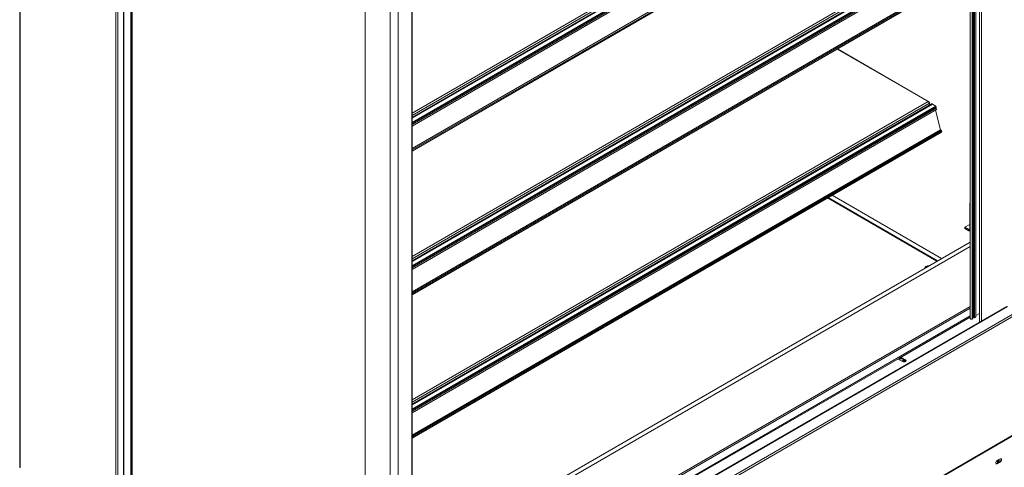
# Model space of a CAD drawing. Units: millimetres. Extents: x 0 to 5250, y 0 to 7425.
# Drawn here: x 3132 to 4536, y 1567 to 2204 of the extents above; entities that cross this region are included whole.
import ezdxf

# ---------------------------------------------------------------- set-up
doc = ezdxf.new("R2010")
doc.units = ezdxf.units.MM
doc.header["$LTSCALE"] = 25
doc.layers.add('Visible (MIR)', color=7, linetype='Continuous', lineweight=18)
doc.layers.add('Visible Narrow (MIR)', color=7, linetype='Continuous', lineweight=15)

msp = doc.modelspace()

# ---------------------------------------------------------------- linework, layer by layer
at = {"layer": 'Visible (MIR)'}
for p, q in [((4500.256, 1773.137), (4500.256, 2815.267)), ((4487.069, 1778.397), (4487.069, 2788.577)), ((4490.83, 1778.164), (4490.83, 2790.749)), ((4492.492, 1780.062), (4492.492, 2791.708)), ((4493.305, 1779.593), (4493.305, 2792.178)), ((4495.32, 1780.756), (4495.32, 2793.341)), ((3132.005, 2701.054), (3132.005, 1566.602)), ((3279.79, 1489.443), (3279.79, 2628.456)), ((3290.275, 2621.924), (3290.275, 1482.911)), ((3290.982, 2610.085), (3290.982, 1489.035)), ((4432.139, 2492.365), (3691.417, 2064.709)), ((4438.188, 2488.885), (3691.417, 2057.737)), ((4438.44, 2487.887), (3691.417, 2056.593)), ((3292.397, 1495.567), (3292.397, 2478.629)), ((3292.397, 2478.629), (3292.397, 1495.567)), ((4439.214, 2484.322), (3691.417, 2052.581)), ((4446.092, 2452.246), (3691.417, 2016.534)), ((3660.092, 1271.03), (3660.092, 2405.144)), ((3660.092, 2405.144), (3660.092, 1271.03)), ((3671.406, 1277.562), (3671.406, 2411.676)), ((3671.406, 2411.676), (3671.406, 1277.562)), ((3691.417, 1306.154), (3691.417, 2348.284)), ((4432.139, 2288.241), (3691.417, 1860.585)), ((3624.737, 2286.752), (3624.737, 1303.69)), ((3624.737, 1303.69), (3624.737, 2286.752)), ((4438.188, 2284.761), (3691.417, 1853.613)), ((4438.44, 2283.763), (3691.417, 1852.469)), ((4439.214, 2280.198), (3691.417, 1848.457)), ((4446.092, 2248.122), (3691.417, 1812.41)), ((4428.369, 2087.24), (4297.903, 2162.565)), ((4432.139, 2084.117), (3691.417, 1656.461)), ((4438.188, 2080.637), (3691.417, 1649.489)), ((4438.44, 2079.639), (3691.417, 1648.345)), ((4428.112, 2086.713), (4428.077, 2086.733)), ((4428.767, 2085.948), (4429.102, 2086.141)), ((4429.102, 2086.141), (4429.102, 2085.243)), ((4429.102, 2085.243), (4429.102, 2082.363)), ((4433.578, 2083.872), (4438.188, 2080.637)), ((4438.188, 2080.637), (4438.44, 2079.639)), ((4439.214, 2076.074), (4438.699, 2078.109)), ((4439.214, 2076.074), (3691.417, 1644.333)), ((4444.871, 2047.366), (4437.821, 2075.27)), ((4446.092, 2043.997), (3691.417, 1608.286)), ((4446.024, 2045.966), (4444.978, 2047.163)), ((4446.315, 1863.853), (4290.194, 1953.989)), ((4290.194, 1953.989), (4446.315, 1863.853)), ((4440.236, 1860.343), (4284.115, 1950.48)), ((4284.537, 1950.724), (4440.658, 1860.587)), ((4487.069, 1942.925), (4486.602, 1942.655)), ((4487.069, 1942.386), (4486.602, 1942.655)), ((4486.602, 1942.655), (4486.602, 1905.913)), ((4486.602, 1912.445), (4479.531, 1908.363)), ((4479.531, 1908.363), (4485.187, 1905.097)), ((4479.531, 1908.363), (4479.531, 1906.73)), ((4479.531, 1906.73), (4485.187, 1903.464)), ((3691.417, 1428.013), (4487.069, 1887.383)), ((4487.069, 1880.851), (3691.417, 1421.481)), ((4423.785, 1851.61), (4424.447, 1851.228)), ((4539.413, 1795.744), (3671.406, 1294.6)), ((3691.417, 1336.376), (4487.069, 1795.745)), ((4495.32, 1782.675), (4500.256, 1785.525)), ((4490.013, 1777.693), (4490.83, 1778.164)), ((4490.83, 1780.083), (4492.492, 1781.042)), ((4492.492, 1780.062), (4493.305, 1779.593)), ((4493.305, 1779.593), (4495.32, 1780.756)), ((4390.506, 1717.322), (4386.263, 1719.772)), ((4390.506, 1722.221), (4394.749, 1719.772)), ((4390.506, 1721.405), (4394.749, 1718.955)), ((4394.749, 1718.955), (4390.506, 1721.405)), ((4394.749, 1718.139), (4390.506, 1720.588)), ((3674.82, 1107.425), (4554.848, 1615.509)), ((4524.884, 1571.849), (4529.126, 1574.299)), ((4525.591, 1576.34), (4529.833, 1578.79)), ((4529.833, 1573.891), (4525.591, 1571.441))]:
    msp.add_line(p, q, dxfattribs=at)
for centre, major_axis, start_param, end_param in [((4428.112, 2086.304), (-0.25, 0.433), 4.79295127, 5.49778714), ((4433.389, 2081.952), (-1.25, 2.165), 5.39058997, 6.28318531), ((4437.528, 2078.323), (-0.875, 1.516), 4.25612595, 5.11364678), ((4445.072, 2047.329), (-0.15, 0.26), 1.1145333, 1.89993146), ((4445.651, 2045.303), (-0.6, 1.039), 3.76656709, 5.04152412), ((4445.092, 2045.729), (1, -1.732), 0, 0.62497444), ((4485.187, 1906.73), (1, -1.732), 5.49778714, 7.06858347), ((4485.187, 1906.73), (2, -3.464), 5.49778714, 6.22544219), ((4427.657, 1850.6), (-5, 0), 4.5802566, 6.41531769), ((4427.657, 1849.783), (-5, 0), 4.86737226, 6.12820203), ((4488.794, 1778.397), (-1.725, 0), 0, 2.35619449), ((4388.385, 1720.997), (-3, 0), 5.49778714, 7.06858347), ((4388.385, 1720.18), (-3, 0), 3.92699082, 6.04524418), ((4388.385, 1720.18), (-3, 0), 5.49778714, 6.04524418), ((4388.385, 1719.364), (-3, 0), 3.92699082, 5.79230263), ((4388.385, 1720.997), (3, 0), 0.78539816, 2.35619449), ((4388.385, 1720.18), (-3, 0), 3.92699082, 5.49778714), ((4391.7, 1717.449), (2.125, 0), 5.82842898, 9.12933712), ((4392.627, 1718.547), (3, 0), 3.92699082, 7.06858347), ((4391.7, 1716.225), (2.125, 0), 0.57114853, 2.11742779), ((4392.627, 1717.731), (3, 0), 0.23794112, 0.78539816), ((4392.627, 1717.731), (3, 0), 0.23794112, 0.78539816), ((4392.627, 1716.914), (-3, 0), 3.63247533, 3.92699082), ((4525.591, 1573.891), (-1.5, -2.598), 3.92699082, 7.06858347), ((4527.005, 1575.524), (1.062, 1.84), 1.13009934, 6.72388229), ((4525.944, 1576.136), (1.062, 1.84), 3.66419198, 5.73530831), ((4529.126, 1576.748), (1.5, 2.598), 3.92699082, 6.04524418), ((4529.833, 1576.34), (1.5, 2.598), 3.92699082, 7.06858347), ((4524.884, 1574.299), (-1.5, -2.598), 0.23794112, 0.78539816)]:
    msp.add_ellipse(centre, major_axis=major_axis, ratio=0.57735027, start_param=start_param, end_param=end_param, dxfattribs=at)
for points, knots in [([(4428.854, 2086.766), (4428.621, 2087.136), (4428.253, 2087.369), (4427.823, 2087.415), (4427.579, 2087.442), (4427.315, 2087.409), (4427.051, 2087.325)], [-0.763263945, -0.763263945, -0.763263945, -0.763263945, -0.27691971, -0.27691971, -0.27691971, 0, 0, 0, 0]), ([(4428.854, 2085.805), (4428.621, 2086.208), (4428.253, 2086.626), (4427.823, 2086.931), (4427.579, 2087.104), (4427.315, 2087.24), (4427.051, 2087.325)], [-0.763263945, -0.763263945, -0.763263945, -0.763263945, -0.276919709, -0.276919709, -0.276919709, 0, 0, 0, 0])]:
    msp.add_open_spline(points, degree=3, knots=knots, dxfattribs=at)
for points in [[(4429.102, 2086.141), (4429.052, 2086.372), (4428.968, 2086.585), (4428.854, 2086.766)], [(4429.102, 2085.243), (4429.052, 2085.416), (4428.968, 2085.609), (4428.854, 2085.805)]]:
    msp.add_open_spline(points, degree=3, dxfattribs=at)
at = {"layer": 'Visible Narrow (MIR)'}
for p, q in [((4503.201, 1774.838), (4503.201, 2816.967)), ((4490.013, 1777.693), (4490.013, 2790.277)), ((3132.59, 2700.716), (3132.59, 1565.786)), ((3280.376, 2627.639), (3280.376, 1488.627)), ((3269.062, 1486.994), (3269.062, 2622.74)), ((3271.89, 2623.475), (3271.89, 1486.994)), ((3691.417, 2070.855), (4427.051, 2495.573)), ((4429.102, 2493.491), (3691.417, 2067.589)), ((4433.578, 2492.12), (3691.417, 2063.634)), ((4438.699, 2486.357), (3691.417, 2054.914)), ((4444.871, 2455.614), (3691.417, 2020.607)), ((4444.978, 2455.411), (3691.417, 2020.343)), ((4446.024, 2454.215), (3691.417, 2018.542)), ((4446.488, 2452.911), (3691.417, 2016.971)), ((3690.912, 1305.862), (3690.912, 2347.992)), ((3691.417, 1866.731), (4427.051, 2291.449)), ((4429.102, 2289.367), (3691.417, 1863.465)), ((4433.578, 2287.996), (3691.417, 1859.51)), ((4438.699, 2282.233), (3691.417, 1850.79)), ((4444.871, 2251.49), (3691.417, 1816.483)), ((4444.978, 2251.287), (3691.417, 1816.219)), ((4446.024, 2250.091), (3691.417, 1814.418)), ((4446.488, 2248.787), (3691.417, 1812.846)), ((4427.051, 2087.325), (4297.318, 2162.227)), ((3691.417, 1662.607), (4427.051, 2087.325)), ((4429.102, 2085.243), (3691.417, 1659.341)), ((4433.578, 2083.872), (3691.417, 1655.385)), ((4438.699, 2078.109), (3691.417, 1646.665)), ((4428.112, 2086.713), (4428.105, 2086.709)), ((4444.871, 2047.366), (3691.417, 1612.359)), ((4444.978, 2047.163), (3691.417, 1612.094)), ((4446.024, 2045.966), (3691.417, 1610.294)), ((4446.488, 2044.663), (3691.417, 1608.722)), ((4439.65, 1860.005), (4283.529, 1950.142)), ((4485.187, 1905.097), (4486.602, 1905.913)), ((4485.187, 1903.464), (4485.187, 1905.097)), ((4486.602, 1905.913), (4487.069, 1905.643)), ((4540.413, 1795.645), (3671.406, 1293.924)), ((3671.406, 1278.411), (4553.848, 1787.889)), ((4555.262, 1785.439), (3673.5, 1276.353)), ((4487.069, 1793.281), (3691.417, 1333.912)), ((3691.417, 1322.685), (4487.069, 1782.055)), ((4487.069, 1780.422), (4386.263, 1722.221)), ((4386.263, 1722.221), (4088.925, 1550.553)), ((4390.506, 1722.221), (4390.506, 1721.405)), ((4390.506, 1721.405), (4390.506, 1720.588)), ((4394.749, 1719.772), (4394.749, 1718.955)), ((4394.749, 1718.955), (4394.749, 1718.139)), ((3674.82, 1108.101), (4555.262, 1616.424)), ((4529.833, 1573.891), (4529.126, 1574.299)), ((4525.591, 1571.441), (4524.884, 1571.849))]:
    msp.add_line(p, q, dxfattribs=at)
msp.add_open_spline([(4428.854, 2086.766), (4428.696, 2086.718), (4428.535, 2086.678), (4428.317, 2086.641), (4428.27, 2086.634), (4428.223, 2086.628)], degree=3, knots=[-0.203470376, -0.203470376, -0.203470376, -0.203470376, -0.1438696261, -0.1438696261, -0.1273239795, -0.1273239795, -0.1273239795, -0.1273239795], dxfattribs=at)

doc.saveas('drawing.dxf')
